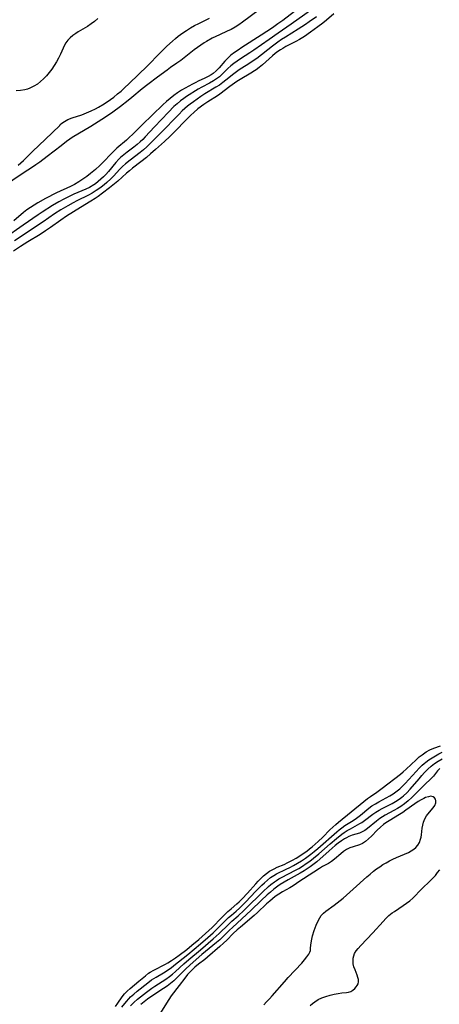
# Model space of a CAD drawing. Extents: x 1556494 to 1564696, y 2756403 to 2764605.
# Drawn here: x 1558163 to 1558330, y 2760292 to 2760684 of the extents above; entities that cross this region are included whole.
import ezdxf

# ---------------------------------------------------------------- set-up
doc = ezdxf.new("R2010")
doc.units = 0

msp = doc.modelspace()

# ---------------------------------------------------------------- linework, layer by layer
at = {"layer": 'WIL_003_Contours', "color": 0}
for points in [[(1558284.83, 2760692.68, 46), (1558270.8, 2760682.62, 46), (1558265.5, 2760679, 46), (1558261.91, 2760676.48, 46), (1558255.84, 2760672.28, 46), (1558254.24, 2760671.2, 46), (1558250.49, 2760668.81, 46), (1558249.17, 2760667.9, 46), (1558247.89, 2760666.95, 46), (1558246.67, 2760665.95, 46), (1558245.52, 2760664.86, 46), (1558243.29, 2760662.64, 46), (1558242.13, 2760661.6, 46), (1558241, 2760660.74, 46), (1558239.81, 2760659.96, 46), (1558238.23, 2760659.1, 46), (1558235.16, 2760657.5, 46), (1558233.71, 2760656.67, 46), (1558229.05, 2760653.74, 46), (1558227.97, 2760653.01, 46), (1558226.62, 2760651.99, 46), (1558225.31, 2760650.9, 46), (1558224.03, 2760649.74, 46), (1558221.82, 2760647.57, 46), (1558216.2, 2760641.7, 46), (1558212.57, 2760637.73, 46), (1558211.55, 2760636.67, 46), (1558210.5, 2760635.65, 46), (1558209.35, 2760634.64, 46), (1558208.03, 2760633.59, 46), (1558205.34, 2760631.59, 46), (1558204.02, 2760630.57, 46), (1558202.75, 2760629.49, 46), (1558202.06, 2760628.84, 46), (1558200.81, 2760627.49, 46), (1558197.91, 2760623.92, 46), (1558196.8, 2760622.64, 46), (1558195.95, 2760621.76, 46), (1558194.93, 2760620.79, 46), (1558193.86, 2760619.88, 46), (1558192.74, 2760619.03, 46), (1558192.14, 2760618.63, 46), (1558190.35, 2760617.58, 46), (1558188.84, 2760616.84, 46), (1558187.3, 2760616.14, 46), (1558184.15, 2760614.8, 46), (1558182.28, 2760613.97, 46), (1558180.07, 2760612.89, 46), (1558178.16, 2760611.87, 46), (1558175.61, 2760610.35, 46), (1558171.49, 2760607.68, 46), (1558169.9, 2760606.6, 46), (1558163.97, 2760602.45, 46), (1558156.35, 2760597.23, 46)], [(1558258.04, 2760688.34, 50), (1558251.35, 2760683.42, 50), (1558249.87, 2760682.37, 50), (1558248.36, 2760681.38, 50), (1558246.82, 2760680.5, 50), (1558245.28, 2760679.76, 50), (1558242.13, 2760678.35, 50), (1558239.28, 2760676.95, 50), (1558237.02, 2760675.73, 50), (1558236.04, 2760675.14, 50), (1558234.69, 2760674.25, 50), (1558233.37, 2760673.31, 50), (1558232.07, 2760672.33, 50), (1558226.72, 2760668.17, 50), (1558225.17, 2760667.05, 50), (1558222.62, 2760665.28, 50), (1558221.27, 2760664.29, 50), (1558217.52, 2760661.43, 50), (1558213.62, 2760658.52, 50), (1558211.38, 2760656.77, 50), (1558207.2, 2760653.32, 50), (1558205.72, 2760652.14, 50), (1558202.71, 2760649.83, 50), (1558199.6, 2760647.56, 50), (1558196.78, 2760645.58, 50), (1558193.87, 2760643.67, 50), (1558190.89, 2760641.82, 50), (1558183.5, 2760637.37, 50), (1558182.51, 2760636.75, 50), (1558181.22, 2760635.87, 50), (1558178.99, 2760634.18, 50), (1558173.52, 2760629.86, 50), (1558170.54, 2760627.62, 50), (1558169.02, 2760626.55, 50), (1558167.66, 2760625.64, 50), (1558163.95, 2760623.22, 50), (1558155.62, 2760617.63, 50)], [(1558287.73, 2760686.67, 42), (1558284.81, 2760684.2, 42), (1558283.32, 2760683, 42), (1558281.34, 2760681.47, 42), (1558278.39, 2760679.33, 42), (1558276.02, 2760677.73, 42), (1558274.08, 2760676.53, 42), (1558272.61, 2760675.68, 42), (1558268.68, 2760673.64, 42), (1558267.41, 2760672.92, 42), (1558266.43, 2760672.32, 42), (1558265.48, 2760671.68, 42), (1558264.39, 2760670.86, 42), (1558263.35, 2760670, 42), (1558259.28, 2760666.37, 42), (1558258.03, 2760665.34, 42), (1558256.74, 2760664.36, 42), (1558256.13, 2760663.94, 42), (1558254.72, 2760663.05, 42), (1558250.39, 2760660.56, 42), (1558249.03, 2760659.68, 42), (1558246.28, 2760657.69, 42), (1558242.37, 2760654.74, 42), (1558241.35, 2760654.04, 42), (1558237.46, 2760651.58, 42), (1558235.92, 2760650.55, 42), (1558233.53, 2760648.79, 42), (1558231.91, 2760647.45, 42), (1558230.7, 2760646.34, 42), (1558228.36, 2760644, 42), (1558224.91, 2760640.39, 42), (1558222.32, 2760637.78, 42), (1558220.23, 2760635.8, 42), (1558216.68, 2760632.59, 42), (1558214.72, 2760630.88, 42), (1558213.05, 2760629.5, 42), (1558210.8, 2760627.72, 42), (1558207.48, 2760625.17, 42), (1558206.29, 2760624.2, 42), (1558205.13, 2760623.2, 42), (1558201.64, 2760620.1, 42), (1558198.31, 2760617.35, 42), (1558195.52, 2760615.2, 42), (1558193.8, 2760613.96, 42), (1558192.64, 2760613.17, 42), (1558190.88, 2760612.03, 42), (1558186.7, 2760609.54, 42), (1558181.13, 2760606.08, 42), (1558178.88, 2760604.57, 42), (1558174.79, 2760601.58, 42), (1558172.77, 2760600.19, 42), (1558170.68, 2760598.85, 42), (1558165.79, 2760595.85, 42), (1558162.91, 2760594.03, 42), (1558160.08, 2760592.14, 42)], [(1558273.78, 2760688.98, 48), (1558267.46, 2760684.1, 48), (1558265.48, 2760682.65, 48), (1558263.24, 2760681.09, 48), (1558258.77, 2760678.15, 48), (1558251.09, 2760673.27, 48), (1558249.59, 2760672.28, 48), (1558248.13, 2760671.26, 48), (1558246.74, 2760670.19, 48), (1558245.45, 2760669.05, 48), (1558244.24, 2760667.8, 48), (1558241.99, 2760665.23, 48), (1558240.84, 2760664.02, 48), (1558239.61, 2760662.93, 48), (1558238.82, 2760662.37, 48), (1558237.6, 2760661.67, 48), (1558236.31, 2760661.06, 48), (1558233.65, 2760659.88, 48), (1558232.68, 2760659.41, 48), (1558231.38, 2760658.72, 48), (1558226.99, 2760656.23, 48), (1558225.46, 2760655.29, 48), (1558223.94, 2760654.21, 48), (1558222.46, 2760653.03, 48), (1558221.02, 2760651.77, 48), (1558219.61, 2760650.47, 48), (1558211.29, 2760642.46, 48), (1558207.54, 2760638.68, 48), (1558206.31, 2760637.51, 48), (1558205.05, 2760636.36, 48), (1558201.25, 2760633.15, 48), (1558200.03, 2760632.05, 48), (1558198.59, 2760630.58, 48), (1558196.36, 2760628.16, 48), (1558194.43, 2760626.23, 48), (1558192.73, 2760624.68, 48), (1558190.81, 2760623.08, 48), (1558189.28, 2760621.91, 48), (1558187.69, 2760620.79, 48), (1558186.07, 2760619.74, 48), (1558184.39, 2760618.76, 48), (1558182.82, 2760617.95, 48), (1558177.22, 2760615.33, 48), (1558172.78, 2760613.07, 48), (1558169.75, 2760611.39, 48), (1558168.27, 2760610.5, 48), (1558166.83, 2760609.56, 48), (1558165.42, 2760608.57, 48), (1558164.08, 2760607.52, 48), (1558160.17, 2760604.2, 48)], [(1558280.81, 2760685.53, 44), (1558277.98, 2760683.52, 44), (1558276.44, 2760682.46, 44), (1558273.51, 2760680.55, 44), (1558268.45, 2760677.45, 44), (1558266.93, 2760676.46, 44), (1558265.44, 2760675.44, 44), (1558263.33, 2760673.85, 44), (1558257.08, 2760668.97, 44), (1558255.61, 2760667.91, 44), (1558253.84, 2760666.76, 44), (1558251.13, 2760665.12, 44), (1558250.01, 2760664.39, 44), (1558248.9, 2760663.64, 44), (1558247.84, 2760662.84, 44), (1558244.74, 2760660.27, 44), (1558243.46, 2760659.28, 44), (1558242.12, 2760658.34, 44), (1558240.75, 2760657.45, 44), (1558236.39, 2760654.79, 44), (1558234.79, 2760653.76, 44), (1558231.81, 2760651.7, 44), (1558230.5, 2760650.75, 44), (1558229.41, 2760649.88, 44), (1558228.35, 2760648.97, 44), (1558227.32, 2760648.01, 44), (1558226.07, 2760646.79, 44), (1558218.53, 2760639, 44), (1558215.49, 2760635.93, 44), (1558213.19, 2760633.71, 44), (1558211.91, 2760632.58, 44), (1558210.6, 2760631.49, 44), (1558206.6, 2760628.45, 44), (1558204.73, 2760626.93, 44), (1558203.55, 2760625.85, 44), (1558202.36, 2760624.63, 44), (1558200.04, 2760622.14, 44), (1558198.81, 2760620.94, 44), (1558197.21, 2760619.48, 44), (1558196.13, 2760618.56, 44), (1558195.01, 2760617.68, 44), (1558194.05, 2760616.96, 44), (1558193.06, 2760616.28, 44), (1558191.37, 2760615.23, 44), (1558189.89, 2760614.42, 44), (1558185.34, 2760612.16, 44), (1558183.86, 2760611.39, 44), (1558181.76, 2760610.24, 44), (1558178.96, 2760608.61, 44), (1558176.42, 2760606.97, 44), (1558171.91, 2760603.87, 44), (1558160.48, 2760596.28, 44)], [(1558193.73, 2760684.81, 52), (1558192.38, 2760683.69, 52), (1558190.96, 2760682.66, 52), (1558189.49, 2760681.7, 52), (1558185.87, 2760679.54, 52), (1558184.84, 2760678.89, 52), (1558183.71, 2760678.08, 52), (1558182.68, 2760677.2, 52), (1558181.75, 2760676.24, 52), (1558180.96, 2760675.2, 52), (1558180.39, 2760674.2, 52), (1558178.76, 2760670.59, 52), (1558178, 2760669.1, 52), (1558177.17, 2760667.61, 52), (1558176.26, 2760666.15, 52), (1558175.29, 2760664.71, 52), (1558174.28, 2760663.36, 52), (1558173.2, 2760662.06, 52), (1558172.07, 2760660.84, 52), (1558170.86, 2760659.72, 52), (1558169.58, 2760658.73, 52), (1558168.1, 2760657.82, 52), (1558166.54, 2760657.09, 52), (1558165.6, 2760656.72, 52), (1558164.63, 2760656.43, 52), (1558162.89, 2760656.11, 52), (1558161.1, 2760655.96, 52)], [(1558178.48, 2760642.27, 52), (1558178.66, 2760642.61, 52), (1558179.3, 2760643.16, 52), (1558180.33, 2760643.85, 52), (1558181.72, 2760644.56, 52), (1558183.4, 2760645.22, 52), (1558187.35, 2760646.51, 52), (1558189.21, 2760647.21, 52), (1558191.03, 2760648, 52), (1558192.74, 2760648.84, 52), (1558193.89, 2760649.46, 52), (1558196.23, 2760650.89, 52), (1558198.76, 2760652.62, 52), (1558200, 2760653.54, 52), (1558201.57, 2760654.79, 52), (1558202.91, 2760655.93, 52), (1558204.21, 2760657.11, 52), (1558206.33, 2760659.1, 52), (1558213.3, 2760665.79, 52), (1558218.54, 2760671.15, 52), (1558221.2, 2760673.76, 52), (1558223.48, 2760675.83, 52), (1558224.61, 2760676.81, 52), (1558225.76, 2760677.76, 52), (1558227.52, 2760679.09, 52), (1558229.06, 2760680.12, 52), (1558230.64, 2760681.09, 52), (1558232.25, 2760682.01, 52), (1558233.88, 2760682.89, 52), (1558238.14, 2760685.03, 52)], [(1558161.9, 2760626.46, 52), (1558164, 2760628.28, 52), (1558165, 2760629.23, 52), (1558167.8, 2760632.01, 52), (1558172.69, 2760636.6, 52), (1558175.62, 2760639.39, 52), (1558178.48, 2760642.27, 52)], [(1558200.76, 2760291.32, 42), (1558201.67, 2760292.57, 42), (1558203.42, 2760295.09, 42), (1558204.35, 2760296.29, 42), (1558205.3, 2760297.31, 42), (1558206.53, 2760298.45, 42), (1558210.07, 2760301.35, 42), (1558212.61, 2760303.51, 42), (1558213.93, 2760304.52, 42), (1558214.54, 2760304.93, 42), (1558216, 2760305.79, 42), (1558220.63, 2760308.17, 42), (1558221.55, 2760308.69, 42), (1558223.06, 2760309.64, 42), (1558224.6, 2760310.68, 42), (1558226.13, 2760311.75, 42), (1558229.16, 2760314.02, 42), (1558231.19, 2760315.64, 42), (1558233.91, 2760317.93, 42), (1558236.58, 2760320.29, 42), (1558239.25, 2760322.79, 42), (1558243.14, 2760326.76, 42), (1558245.54, 2760329.11, 42), (1558246.77, 2760330.21, 42), (1558249.09, 2760332.14, 42), (1558250.07, 2760333.02, 42), (1558251.21, 2760334.13, 42), (1558253.39, 2760336.47, 42), (1558256.59, 2760340.1, 42), (1558257.56, 2760341.15, 42), (1558258.63, 2760342.27, 42), (1558259.73, 2760343.33, 42), (1558260.88, 2760344.3, 42), (1558262.05, 2760345.13, 42), (1558262.66, 2760345.5, 42), (1558263.92, 2760346.16, 42), (1558265.22, 2760346.74, 42), (1558267.89, 2760347.87, 42), (1558269.45, 2760348.58, 42), (1558271.25, 2760349.51, 42), (1558272.72, 2760350.35, 42), (1558274.17, 2760351.24, 42), (1558275.59, 2760352.18, 42), (1558276.97, 2760353.18, 42), (1558278.08, 2760354.04, 42), (1558279.16, 2760354.93, 42), (1558281.44, 2760356.96, 42), (1558283.31, 2760358.74, 42), (1558286.21, 2760361.66, 42), (1558288.6, 2760363.82, 42), (1558289.6, 2760364.69, 42), (1558299.73, 2760372.94, 42), (1558301.15, 2760374.06, 42), (1558302.37, 2760374.94, 42), (1558304.87, 2760376.66, 42), (1558307, 2760378.2, 42), (1558314.26, 2760383.79, 42), (1558315.37, 2760384.71, 42), (1558316.55, 2760385.76, 42), (1558320.51, 2760389.55, 42), (1558321.8, 2760390.68, 42), (1558322.9, 2760391.56, 42), (1558324.04, 2760392.36, 42), (1558324.52, 2760392.65, 42), (1558326.05, 2760393.46, 42), (1558327.64, 2760394.17, 42), (1558330.21, 2760395.16, 42)], [(1558203.28, 2760291.01, 44), (1558205.06, 2760293.27, 44), (1558205.99, 2760294.34, 44), (1558206.68, 2760295.05, 44), (1558207.99, 2760296.23, 44), (1558209.36, 2760297.35, 44), (1558213.59, 2760300.72, 44), (1558215.07, 2760301.83, 44), (1558216.94, 2760303.01, 44), (1558219.87, 2760304.68, 44), (1558220.89, 2760305.29, 44), (1558221.88, 2760305.95, 44), (1558222.97, 2760306.73, 44), (1558224.03, 2760307.56, 44), (1558229.57, 2760312.01, 44), (1558234.56, 2760316.19, 44), (1558237.51, 2760318.74, 44), (1558239.62, 2760320.62, 44), (1558240.64, 2760321.58, 44), (1558244.66, 2760325.6, 44), (1558245.79, 2760326.68, 44), (1558246.94, 2760327.71, 44), (1558248.76, 2760329.24, 44), (1558250.15, 2760330.47, 44), (1558251.51, 2760331.76, 44), (1558252.55, 2760332.8, 44), (1558256.71, 2760337.23, 44), (1558259.01, 2760339.55, 44), (1558260.05, 2760340.54, 44), (1558261.26, 2760341.62, 44), (1558262.51, 2760342.61, 44), (1558263.77, 2760343.45, 44), (1558264.94, 2760344.1, 44), (1558268.8, 2760345.94, 44), (1558270.22, 2760346.64, 44), (1558271.63, 2760347.38, 44), (1558273.25, 2760348.31, 44), (1558274.85, 2760349.31, 44), (1558276.41, 2760350.36, 44), (1558278.61, 2760351.97, 44), (1558279.93, 2760353.02, 44), (1558281.35, 2760354.22, 44), (1558288.9, 2760360.82, 44), (1558289.89, 2760361.65, 44), (1558290.9, 2760362.44, 44), (1558292.17, 2760363.31, 44), (1558294.8, 2760364.96, 44), (1558296.29, 2760365.93, 44), (1558297.36, 2760366.71, 44), (1558298.4, 2760367.52, 44), (1558301.75, 2760370.27, 44), (1558302.95, 2760371.16, 44), (1558304.32, 2760372.04, 44), (1558305.73, 2760372.85, 44), (1558310.04, 2760375.18, 44), (1558311.42, 2760376.02, 44), (1558312.96, 2760377.12, 44), (1558314.01, 2760377.97, 44), (1558315.14, 2760379.01, 44), (1558316.22, 2760380.11, 44), (1558320.51, 2760384.92, 44), (1558321.72, 2760386.2, 44), (1558322.98, 2760387.42, 44), (1558323.71, 2760388.06, 44), (1558324.45, 2760388.66, 44), (1558325.64, 2760389.53, 44), (1558326.92, 2760390.37, 44), (1558328.25, 2760391.16, 44), (1558329.6, 2760391.89, 44), (1558330.99, 2760392.54, 44)], [(1558206.72, 2760291.56, 46), (1558207.97, 2760292.84, 46), (1558209.49, 2760294.17, 46), (1558210.65, 2760295.11, 46), (1558213.03, 2760296.92, 46), (1558215.18, 2760298.52, 46), (1558216.44, 2760299.4, 46), (1558220.75, 2760302.1, 46), (1558222.27, 2760303.17, 46), (1558223.49, 2760304.15, 46), (1558224.67, 2760305.19, 46), (1558228, 2760308.24, 46), (1558230.01, 2760309.99, 46), (1558234.59, 2760313.9, 46), (1558239.65, 2760318.16, 46), (1558240.88, 2760319.23, 46), (1558242.07, 2760320.33, 46), (1558245.75, 2760323.99, 46), (1558247.11, 2760325.25, 46), (1558249.55, 2760327.38, 46), (1558251.84, 2760329.48, 46), (1558253.71, 2760331.3, 46), (1558258.19, 2760335.79, 46), (1558259.45, 2760337, 46), (1558261.69, 2760339.04, 46), (1558262.67, 2760339.85, 46), (1558264.14, 2760340.97, 46), (1558264.87, 2760341.46, 46), (1558265.87, 2760342.06, 46), (1558266.9, 2760342.62, 46), (1558272.43, 2760345.51, 46), (1558273.81, 2760346.29, 46), (1558275.31, 2760347.21, 46), (1558276.77, 2760348.18, 46), (1558278.21, 2760349.21, 46), (1558279.61, 2760350.29, 46), (1558281.78, 2760352.13, 46), (1558286.28, 2760356.09, 46), (1558288.76, 2760358.21, 46), (1558290.96, 2760359.96, 46), (1558291.92, 2760360.64, 46), (1558293.13, 2760361.4, 46), (1558294.37, 2760362.1, 46), (1558298.11, 2760364.11, 46), (1558298.95, 2760364.61, 46), (1558299.99, 2760365.31, 46), (1558303.35, 2760367.86, 46), (1558304.51, 2760368.68, 46), (1558305.77, 2760369.46, 46), (1558307.07, 2760370.18, 46), (1558311.01, 2760372.18, 46), (1558312.29, 2760372.88, 46), (1558313.79, 2760373.83, 46), (1558314.88, 2760374.65, 46), (1558315.46, 2760375.14, 46), (1558316.83, 2760376.42, 46), (1558318.12, 2760377.8, 46), (1558321.7, 2760381.98, 46), (1558322.81, 2760383.25, 46), (1558323.94, 2760384.47, 46), (1558325.28, 2760385.82, 46), (1558326.51, 2760386.99, 46), (1558327.88, 2760388.09, 46), (1558329.36, 2760389.06, 46), (1558330.93, 2760389.91, 46)], [(1558330.03, 2760386.04, 48), (1558329.14, 2760385.1, 48), (1558327.46, 2760383.04, 48), (1558326.4, 2760381.94, 48), (1558324.05, 2760379.72, 48), (1558319.93, 2760375.54, 48), (1558318.85, 2760374.52, 48), (1558317.33, 2760373.19, 48), (1558315.91, 2760372.04, 48), (1558314.45, 2760370.97, 48), (1558313.11, 2760370.13, 48), (1558311.73, 2760369.34, 48), (1558308.18, 2760367.42, 48), (1558307.1, 2760366.78, 48), (1558306.07, 2760366.1, 48), (1558304.8, 2760365.15, 48), (1558301.18, 2760362.16, 48), (1558300.14, 2760361.42, 48), (1558299.07, 2760360.8, 48), (1558298.03, 2760360.36, 48), (1558295.11, 2760359.46, 48), (1558293.7, 2760358.92, 48), (1558292.77, 2760358.47, 48), (1558292.02, 2760358.06, 48), (1558290.77, 2760357.25, 48), (1558289.53, 2760356.36, 48), (1558288.3, 2760355.39, 48), (1558285.85, 2760353.31, 48), (1558280.91, 2760348.94, 48), (1558279.44, 2760347.75, 48), (1558278.31, 2760346.89, 48), (1558277.14, 2760346.08, 48), (1558275.95, 2760345.31, 48), (1558274.38, 2760344.37, 48), (1558269.55, 2760341.75, 48), (1558267.97, 2760340.85, 48), (1558266.42, 2760339.9, 48), (1558265.36, 2760339.18, 48), (1558263.89, 2760338.06, 48), (1558262.47, 2760336.86, 48), (1558261.22, 2760335.75, 48), (1558258.77, 2760333.44, 48), (1558254.81, 2760329.61, 48), (1558247.3, 2760322.79, 48), (1558246.11, 2760321.65, 48), (1558243.52, 2760319.06, 48), (1558242.24, 2760317.88, 48), (1558240.91, 2760316.73, 48), (1558235.07, 2760311.98, 48), (1558231.61, 2760308.97, 48), (1558228.88, 2760306.41, 48), (1558225.21, 2760302.68, 48), (1558223.97, 2760301.49, 48), (1558222.67, 2760300.38, 48), (1558221.31, 2760299.37, 48), (1558219.89, 2760298.43, 48), (1558217.16, 2760296.68, 48), (1558213.5, 2760294.17, 48), (1558212.12, 2760293.16, 48), (1558210.78, 2760292.11, 48)], [(1558278.41, 2760313.8, 50), (1558278.43, 2760314.49, 50), (1558278.57, 2760315.71, 50), (1558278.85, 2760317.38, 50), (1558279.28, 2760319.36, 50), (1558279.88, 2760321.51, 50), (1558280.65, 2760323.67, 50), (1558281.6, 2760325.71, 50), (1558282.75, 2760327.47, 50), (1558283.66, 2760328.46, 50), (1558284.62, 2760329.28, 50), (1558287.93, 2760331.67, 50), (1558289.13, 2760332.6, 50), (1558291.43, 2760334.48, 50), (1558295.41, 2760337.94, 50), (1558300.89, 2760342.86, 50), (1558302.24, 2760344.02, 50), (1558303.62, 2760345.15, 50), (1558304.82, 2760346.07, 50), (1558306.05, 2760346.94, 50), (1558307.3, 2760347.77, 50), (1558308.57, 2760348.55, 50), (1558309.93, 2760349.29, 50), (1558311.3, 2760349.98, 50), (1558312.68, 2760350.61, 50), (1558315.95, 2760351.95, 50), (1558317.5, 2760352.64, 50), (1558318.61, 2760353.24, 50), (1558319.61, 2760353.9, 50), (1558320.48, 2760354.65, 50), (1558321.22, 2760355.49, 50), (1558321.87, 2760356.62, 50), (1558322.34, 2760357.86, 50), (1558322.56, 2760358.75, 50), (1558322.72, 2760359.66, 50), (1558323.01, 2760362.24, 50), (1558323.19, 2760363.51, 50), (1558323.48, 2760364.74, 50), (1558324, 2760366.02, 50), (1558324.69, 2760367.21, 50), (1558325.17, 2760367.85, 50), (1558327.33, 2760370.44, 50), (1558327.98, 2760371.39, 50), (1558328.38, 2760372.33, 50), (1558328.46, 2760373.13, 50), (1558328.29, 2760373.86, 50), (1558327.9, 2760374.45, 50), (1558327.3, 2760374.85, 50), (1558326.45, 2760374.99, 50), (1558325.42, 2760374.85, 50), (1558324.3, 2760374.48, 50), (1558323.62, 2760374.18, 50), (1558322.6, 2760373.63, 50), (1558321.32, 2760372.88, 50), (1558320.02, 2760372.02, 50), (1558316.46, 2760369.43, 50), (1558315.23, 2760368.57, 50), (1558313.89, 2760367.72, 50), (1558309.83, 2760365.29, 50), (1558308.53, 2760364.44, 50), (1558307.6, 2760363.77, 50), (1558306.33, 2760362.73, 50), (1558305.08, 2760361.55, 50), (1558302.74, 2760359.15, 50), (1558301.59, 2760358.03, 50), (1558300.42, 2760357.03, 50), (1558299.19, 2760356.22, 50), (1558297.99, 2760355.68, 50), (1558295.48, 2760354.9, 50), (1558294.12, 2760354.42, 50), (1558292.86, 2760353.79, 50), (1558291.65, 2760353, 50), (1558290.48, 2760352.1, 50), (1558288.05, 2760349.96, 50), (1558286.77, 2760348.98, 50), (1558285.64, 2760348.28, 50), (1558283.25, 2760346.98, 50), (1558282.02, 2760346.24, 50), (1558275.61, 2760342.11, 50), (1558274.26, 2760341.21, 50), (1558271.56, 2760339.33, 50), (1558270.15, 2760338.5, 50), (1558267.23, 2760336.93, 50), (1558265.79, 2760336.07, 50), (1558264.36, 2760335.07, 50), (1558263.25, 2760334.2, 50), (1558262.17, 2760333.27, 50), (1558260.95, 2760332.15, 50), (1558257.3, 2760328.68, 50), (1558255.97, 2760327.49, 50), (1558250.51, 2760322.91, 50), (1558249.18, 2760321.75, 50), (1558247.61, 2760320.29, 50), (1558245.09, 2760317.74, 50), (1558243.75, 2760316.47, 50), (1558242.36, 2760315.23, 50), (1558237.45, 2760310.93, 50), (1558236.39, 2760310.04, 50), (1558233.81, 2760308.07, 50), (1558232.39, 2760306.88, 50), (1558230.71, 2760305.3, 50), (1558229.48, 2760303.97, 50), (1558228.3, 2760302.57, 50), (1558226.05, 2760299.67, 50), (1558222.96, 2760295.49, 50), (1558222, 2760294.1, 50), (1558218.37, 2760288.4, 50)], [(1558278.38, 2760291.62, 48), (1558279.23, 2760292.42, 48), (1558280.11, 2760293.13, 48), (1558281.51, 2760294, 48), (1558283.01, 2760294.7, 48), (1558284.62, 2760295.3, 48), (1558286.25, 2760295.8, 48), (1558287.86, 2760296.2, 48), (1558289.42, 2760296.5, 48), (1558290.88, 2760296.69, 48), (1558292.86, 2760296.83, 48), (1558293.65, 2760296.96, 48), (1558294.51, 2760297.28, 48), (1558295.32, 2760297.76, 48), (1558296.06, 2760298.37, 48), (1558296.7, 2760299.07, 48), (1558297.1, 2760299.64, 48), (1558297.39, 2760300.26, 48), (1558297.57, 2760301.12, 48), (1558297.54, 2760302.03, 48), (1558297.35, 2760302.88, 48), (1558297.04, 2760303.75, 48), (1558296.19, 2760305.84, 48), (1558295.77, 2760307.06, 48), (1558295.49, 2760308.32, 48), (1558295.4, 2760309.42, 48), (1558295.48, 2760310.52, 48), (1558295.67, 2760311.46, 48), (1558296.01, 2760312.35, 48), (1558296.64, 2760313.38, 48), (1558297.44, 2760314.37, 48), (1558298.55, 2760315.6, 48), (1558303.26, 2760320.58, 48), (1558307.38, 2760325.15, 48), (1558308.54, 2760326.36, 48), (1558309.73, 2760327.5, 48), (1558310.98, 2760328.53, 48), (1558311.87, 2760329.16, 48), (1558315.41, 2760331.5, 48), (1558316.71, 2760332.43, 48), (1558317.98, 2760333.4, 48), (1558319.19, 2760334.44, 48), (1558322.89, 2760338.1, 48), (1558326.21, 2760341.29, 48), (1558327.27, 2760342.4, 48), (1558328.22, 2760343.48, 48), (1558329.13, 2760344.6, 48), (1558329.98, 2760345.76, 48)], [(1558259.79, 2760291.97, 50), (1558260.92, 2760293.08, 50), (1558262.04, 2760294.28, 50), (1558263.16, 2760295.54, 50), (1558268.04, 2760301.13, 50), (1558269.55, 2760302.79, 50), (1558274.93, 2760308.56, 50), (1558276.08, 2760309.87, 50), (1558277.04, 2760311.07, 50), (1558277.76, 2760312.11, 50), (1558278.23, 2760312.96, 50), (1558278.44, 2760313.55, 50), (1558278.41, 2760313.8, 50)]]:
    msp.add_polyline3d(points, dxfattribs=at)

doc.saveas('drawing.dxf')
